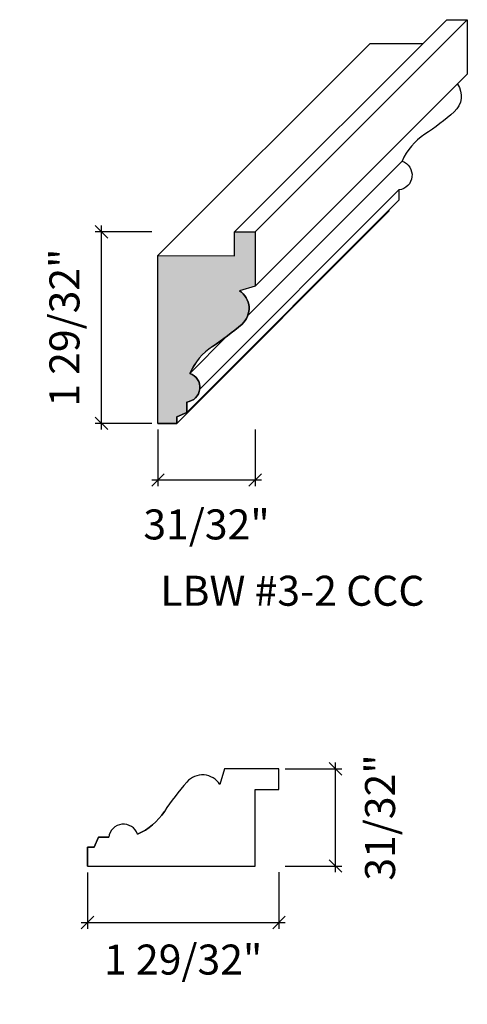
# Model space of a CAD drawing. Units: inches. Extents: x -1163.53 to -1159.06, y -23.58 to -13.73.
import ezdxf

# ---------------------------------------------------------------- set-up
doc = ezdxf.new("R2010")
doc.units = ezdxf.units.IN
doc.header["$LTSCALE"] = 0.25
doc.header["$MEASUREMENT"] = 0
doc.header["$PDMODE"] = 3
doc.layers.get('0').update_dxf_attribs({"color": 9, "linetype": 'CONTINUOUS'})
doc.layers.get('DEFPOINTS').update_dxf_attribs({"linetype": 'CONTINUOUS'})
doc.layers.add('DIMENSIONS', color=1, linetype='CONTINUOUS')
doc.layers.add('WB5', color=3, linetype='CONTINUOUS')
doc.layers.add('Hatch', color=8, linetype='CONTINUOUS', lineweight=13)
doc.styles.add('GENTXT', font='stylu.ttf')
doc.styles.get("Standard").update_dxf_attribs({"font": 'stylu.ttf'})
doc.dimstyles.new('LBWXFULL', dxfattribs={"dimtxt": 0.09375, "dimasz": 0.125, "dimexe": 0.0625, "dimexo": 0.0625, "dimgap": 0.09375, "dimtad": 1, "dimdec": 5, "dimzin": 3, "dimdsep": 46, "dimlunit": 5, "dimtxsty": 'GENTXT', "dimblk1": 'OBLIQUE', "dimblk2": 'OBLIQUE', "dimsah": 1, "dimcen": 0.125, "dimdle": 0.0625, "dimclrd": 1, "dimclre": 1, "dimclrt": 6, "dimazin": 0, "dimtfac": 2, "dimtdec": 5, "dimtix": 1, "dimtofl": 0, "dimtmove": 2, "dimatfit": 3, "dimldrblk": 'OBLIQUE', "dimfxl": 1, "dimtvp": 1.333333, "dimfrac": 2, "dimtolj": 1, "dimtzin": 3, "dimarcsym": 0})

# ---------------------------------------------------------------- blocks, each defined once
blk = doc.blocks.new('_OBLIQUE')
at = {"color": 0, "linetype": 'ByBlock'}
blk.add_line((-0.5, -0.5), (0.5, 0.5), dxfattribs=at)
blk = doc.blocks.new('*D22')
at = {"layer": 'DEFPOINTS', "color": 0}
for p in [(-1162.8543, -22.1945), (-1160.9393, -22.1943), (-1160.9393, -22.759)]:
    blk.add_point(p, dxfattribs=at)
at = {"layer": 'DIMENSIONS', "color": 1, "lineweight": -2}
for p, q in [((-1162.8543, -22.257), (-1162.8543, -22.8215)), ((-1160.9393, -22.2568), (-1160.9393, -22.8215)), ((-1162.9168, -22.759), (-1160.8768, -22.759))]:
    blk.add_line(p, q, dxfattribs=at)
at = {"layer": 'DIMENSIONS', "color": 1, "lineweight": -2, "xscale": 0.125, "yscale": 0.125, "zscale": 0.125, "rotation": 180}
blk.add_blockref('_OBLIQUE', (-1162.8543, -22.759), dxfattribs=at)
at = {"layer": 'DIMENSIONS', "color": 1, "lineweight": -2, "xscale": 0.125, "yscale": 0.125, "zscale": 0.125}
blk.add_blockref('_OBLIQUE', (-1160.9393, -22.759), dxfattribs=at)
at = {"layer": 'DIMENSIONS', "color": 6, "insert": (-1161.8968, -23.1291), "char_height": 0.3, "attachment_point": 5, "style": 'GENTXT'}
blk.add_mtext('\\A1;1 29/32"', dxfattribs=at)
blk = doc.blocks.new('*D23')
at = {"layer": 'DEFPOINTS', "color": 0}
for p in [(-1160.9393, -21.2229), (-1160.3736, -21.2229), (-1160.9393, -22.1943)]:
    blk.add_point(p, dxfattribs=at)
at = {"layer": 'DIMENSIONS', "color": 1, "lineweight": -2}
for p, q in [((-1160.3736, -22.2568), (-1160.3736, -21.1604)), ((-1160.8768, -21.2229), (-1160.3111, -21.2229)), ((-1160.8768, -22.1943), (-1160.3111, -22.1943))]:
    blk.add_line(p, q, dxfattribs=at)
at = {"layer": 'DIMENSIONS', "color": 1, "lineweight": -2, "xscale": 0.125, "yscale": 0.125, "zscale": 0.125}
for p, rotation in [((-1160.3736, -21.2229), 90), ((-1160.3736, -22.1943), 270)]:
    blk.add_blockref('_OBLIQUE', p, dxfattribs=dict(at, rotation=rotation))
at = {"layer": 'DIMENSIONS', "color": 6, "insert": (-1159.929, -21.7086), "char_height": 0.3, "attachment_point": 5, "rotation": 90, "style": 'GENTXT'}
blk.add_mtext('\\A1;31/32"', dxfattribs=at)
blk = doc.blocks.new('*D24')
at = {"layer": 'DEFPOINTS', "color": 0}
for p in [(-1162.7141, -15.8533), (-1162.1494, -15.8533), (-1162.1495, -17.7683)]:
    blk.add_point(p, dxfattribs=at)
at = {"layer": 'DIMENSIONS', "color": 1, "lineweight": -2}
for p, q in [((-1162.7141, -17.8308), (-1162.7141, -15.7908)), ((-1162.2119, -15.8533), (-1162.7766, -15.8533)), ((-1162.212, -17.7683), (-1162.7766, -17.7683))]:
    blk.add_line(p, q, dxfattribs=at)
at = {"layer": 'DIMENSIONS', "color": 1, "lineweight": -2, "xscale": 0.125, "yscale": 0.125, "zscale": 0.125}
for p, rotation in [((-1162.7141, -15.8533), 90), ((-1162.7141, -17.7683), 270)]:
    blk.add_blockref('_OBLIQUE', p, dxfattribs=dict(at, rotation=rotation))
at = {"layer": 'DIMENSIONS', "color": 6, "insert": (-1163.0841, -16.8108), "char_height": 0.3, "attachment_point": 5, "rotation": 90, "style": 'GENTXT'}
blk.add_mtext('\\A1;1 29/32"', dxfattribs=at)
blk = doc.blocks.new('*D26')
at = {"layer": 'DEFPOINTS', "color": 0}
for p in [(-1162.1494, -17.7683), (-1161.1779, -17.7683), (-1161.1779, -18.334)]:
    blk.add_point(p, dxfattribs=at)
at = {"layer": 'DIMENSIONS', "color": 1, "lineweight": -2}
for p, q in [((-1162.1494, -17.8308), (-1162.1494, -18.3965)), ((-1161.1779, -17.8308), (-1161.1779, -18.3965)), ((-1162.2119, -18.334), (-1161.1154, -18.334))]:
    blk.add_line(p, q, dxfattribs=at)
at = {"layer": 'DIMENSIONS', "color": 1, "lineweight": -2, "xscale": 0.125, "yscale": 0.125, "zscale": 0.125, "rotation": 180}
blk.add_blockref('_OBLIQUE', (-1162.1494, -18.334), dxfattribs=at)
at = {"layer": 'DIMENSIONS', "color": 1, "lineweight": -2, "xscale": 0.125, "yscale": 0.125, "zscale": 0.125}
blk.add_blockref('_OBLIQUE', (-1161.1779, -18.334), dxfattribs=at)
at = {"layer": 'DIMENSIONS', "color": 6, "insert": (-1161.6637, -18.7785), "char_height": 0.3, "attachment_point": 5, "style": 'GENTXT'}
blk.add_mtext('\\A1;31/32"', dxfattribs=at)

msp = doc.modelspace()

# ---------------------------------------------------------------- hatches: boundary and pattern name
at = {"layer": 'Hatch'}
msp.add_hatch(color=256, dxfattribs=at).paths.add_polyline_path([(-1162.149395, -16.091281), (-1162.149541, -17.768305), (-1161.961032, -17.768322), (-1161.961026, -17.702646), (-1161.860942, -17.659025), (-1161.860933, -17.555119, 0.79659497), (-1161.830248, -17.268061, -0.14697385), (-1161.603794, -16.998779, 0.0351288), (-1161.30897, -16.774678, 0.49906143), (-1161.333912, -16.443497), (-1161.178018, -16.39792), (-1161.17797, -15.853314), (-1161.382491, -15.853296), (-1161.382512, -16.091348)])

# ---------------------------------------------------------------- linework, layer by layer
at = {"layer": 'WB5', "color": 7}
for p, q in [((-1159.261171, -13.731976), (-1161.382491, -15.853296)), ((-1159.056684, -13.731994), (-1161.178004, -15.853314)), ((-1160.028075, -13.969961), (-1162.149395, -16.091281)), ((-1159.056697, -14.2766), (-1161.178018, -16.39792)), ((-1159.708928, -15.14674), (-1161.250194, -16.688006)), ((-1159.739612, -15.433798), (-1161.731464, -17.42565)), ((-1159.739621, -15.537705), (-1161.860942, -17.659025)), ((-1159.839711, -15.647001), (-1161.961032, -17.768322)), ((-1161.382512, -16.091348), (-1161.382491, -15.853296)), ((-1161.382491, -15.853296), (-1161.17797, -15.853314)), ((-1161.17797, -15.853314), (-1161.178018, -16.39792)), ((-1162.149541, -17.768305), (-1162.149395, -16.091281)), ((-1162.149395, -16.091281), (-1161.382512, -16.091348)), ((-1161.178018, -16.39792), (-1161.333912, -16.443497)), ((-1161.459246, -16.897059), (-1161.830248, -17.268061)), ((-1161.860942, -17.659025), (-1161.860933, -17.555119)), ((-1161.961032, -17.768322), (-1161.961026, -17.702646)), ((-1161.961026, -17.702646), (-1161.860942, -17.659025)), ((-1162.149541, -17.768305), (-1161.961032, -17.768322)), ((-1161.483896, -21.222943), (-1161.529472, -21.378837)), ((-1160.93929, -21.222895), (-1161.483896, -21.222943)), ((-1160.939272, -21.427416), (-1160.93929, -21.222895)), ((-1161.177323, -21.427437), (-1160.939272, -21.427416)), ((-1161.177257, -22.19432), (-1161.177323, -21.427437)), ((-1162.788622, -22.005951), (-1162.745001, -21.905866)), ((-1162.745001, -21.905866), (-1162.641094, -21.905857)), ((-1162.854298, -22.005957), (-1162.788622, -22.005951)), ((-1162.854281, -22.194466), (-1162.854298, -22.005957)), ((-1162.854281, -22.194466), (-1161.177257, -22.19432))]:
    msp.add_line(p, q, dxfattribs=at)
for points in [[(-1159.261171, -13.731976), (-1159.261171, -13.731976), (-1159.05665, -13.731994), (-1159.056697, -14.2766)], [(-1160.028075, -13.969961), (-1160.028075, -13.969961), (-1159.499201, -13.970007)], [(-1159.839711, -15.637794), (-1159.839711, -15.647001)]]:
    msp.add_lwpolyline(points, dxfattribs=at)
msp.add_lwpolyline([(-1159.15596, -14.375863, -0.3860901), (-1159.187649, -14.653357, -0.0351288), (-1159.482474, -14.877459, 0.14697385), (-1159.708928, -15.14674, -0.79659497), (-1159.739612, -15.433798), (-1159.739621, -15.537705)], format="xyb", dxfattribs=at)
for points in [[(-1161.382512, -16.091348), (-1161.382491, -15.853296), (-1161.17797, -15.853314), (-1161.178018, -16.39792), (-1161.333912, -16.443497, -0.49906143), (-1161.30897, -16.774678, -0.0351288), (-1161.603794, -16.998779, 0.14697385), (-1161.830248, -17.268061, -0.79659497), (-1161.860933, -17.555119), (-1161.860942, -17.659025), (-1161.961026, -17.702646), (-1161.961032, -17.768322), (-1162.149541, -17.768305), (-1162.149395, -16.091281)], [(-1161.177323, -21.427437), (-1160.939272, -21.427416), (-1160.93929, -21.222895), (-1161.483896, -21.222943), (-1161.529472, -21.378837, 0.49906143), (-1161.860653, -21.353895, 0.0351288), (-1162.084755, -21.648719, -0.14697385), (-1162.354036, -21.875173, 0.79659497), (-1162.641094, -21.905857), (-1162.745001, -21.905866), (-1162.788622, -22.005951), (-1162.854298, -22.005957), (-1162.854281, -22.194466), (-1161.177257, -22.19432)]]:
    msp.add_lwpolyline(points, format="xyb", close=True, dxfattribs=at)
for centre, radius, start, end in [((-1161.446023, -16.61847), 0.207809, 311.2629828, 57.35104), ((-1163.049272, -14.791151), 2.638755, 303.215365, 311.2629828), ((-1161.268872, -17.510294), 0.611408, 123.215365, 156.6598479), ((-1161.878512, -17.408071), 0.148095, 276.8173929, 70.9799968), ((-1159.877126, -23.094196), 2.638755, 138.7370172, 146.784635), ((-1161.704446, -21.490948), 0.207809, 32.64896, 138.7370172), ((-1162.59627, -21.313797), 0.611408, 293.3401521, 326.784635), ((-1162.494046, -21.923437), 0.148095, 19.0200032, 173.1826071)]:
    msp.add_arc(centre, radius, start, end, dxfattribs=at)

# ---------------------------------------------------------------- texts
at = {"color": 1, "insert": (-1160.805089, -19.291658), "char_height": 0.3, "width": 3.49363515, "attachment_point": 2}
msp.add_mtext('{\\fTimes New Roman|b0|i0|c0|p18;LBW #3-2 CCC}', dxfattribs=at)

# ---------------------------------------------------------------- dimensions: what is measured, and where the dimension line sits
at = {"layer": 'DIMENSIONS'}
for base, p1, p2, picture, middle in [((-1162.714099, -15.853296), (-1162.149541, -17.768305), (-1162.149395, -15.853296), '*D24', (-1163.084136, -16.810801)), ((-1160.3736267, -21.2228952), (-1160.9392723, -22.1943203), (-1160.93929, -21.2228952), '*D23', (-1159.9290429, -21.7086078))]:
    dim = msp.add_linear_dim(base=base, p1=p1, p2=p2, angle=90, dimstyle='LBWXFULL', override={"dimtxt": 0.3, "dimpost": '"'}, dxfattribs=at)
    dim.commit()
    dim.dimension.update_dxf_attribs({"geometry": picture, "text_midpoint": middle, "dimtype": 160})
for base, p1, p2, picture, middle in [((-1161.17794967, -18.33395105), (-1162.14937474, -17.76830545), (-1161.17794967, -17.76828768), '*D26', (-1161.66366221, -18.7785348)), ((-1160.939272, -22.759024), (-1162.854281, -22.194466), (-1160.939272, -22.19432), '*D22', (-1161.896777, -23.129061))]:
    dim = msp.add_linear_dim(base=base, p1=p1, p2=p2, dimstyle='LBWXFULL', override={"dimtxt": 0.3, "dimpost": '"'}, dxfattribs=at)
    dim.commit()
    dim.dimension.update_dxf_attribs({"geometry": picture, "text_midpoint": middle, "dimtype": 160})

doc.saveas('drawing.dxf')
